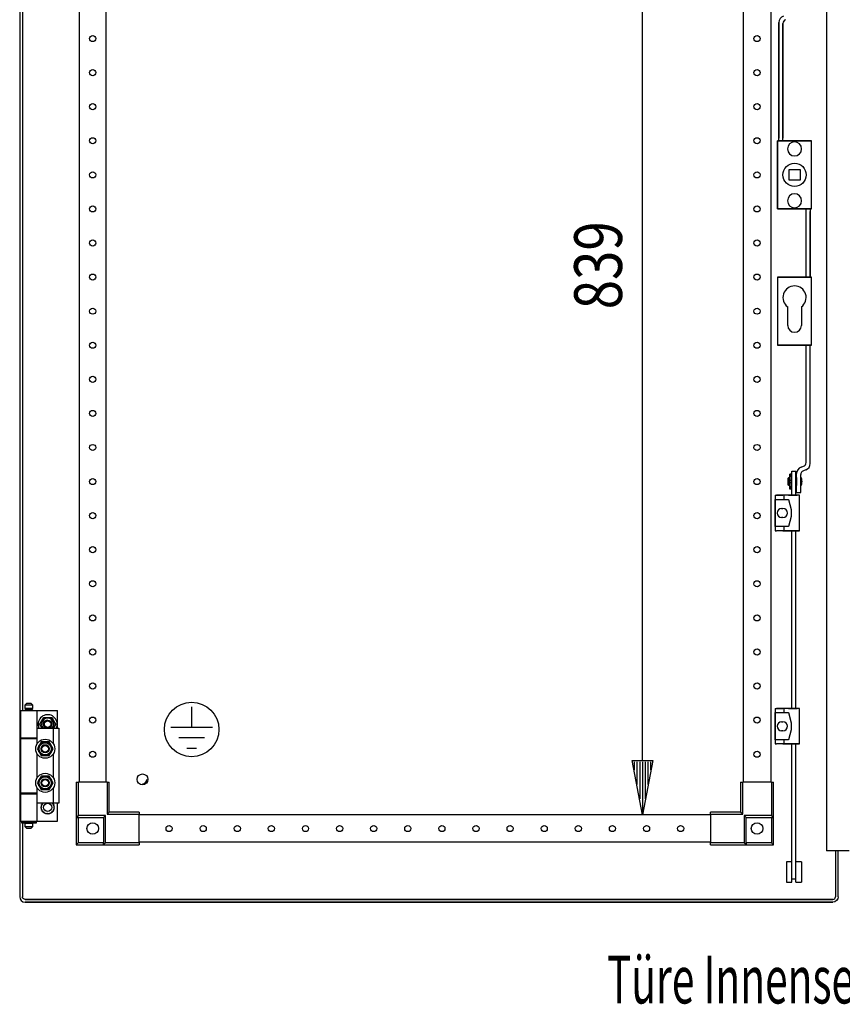
# Model space of a CAD drawing. Extents: x -6 to 5935, y 13 to 4213.
# Drawn here: x 2370 to 2973, y 2174 to 2896 of the extents above; entities that cross this region are included whole.
import ezdxf

# ---------------------------------------------------------------- set-up
doc = ezdxf.new("R2010")
doc.units = 0
for name, color, linetype in [('1', 7, 'CONTINUOUS'), ('40', 7, 'CONTINUOUS'), ('49', 7, 'CONTINUOUS')]:
    doc.layers.add(name, color=color, linetype=linetype)

msp = doc.modelspace()

# ---------------------------------------------------------------- linework, layer by layer
at = {"layer": '1'}
for p, q in [((2370.0604, 3211.739), (2370.0604, 2252.539)), ((2961.5628, 3178.07), (2961.5628, 2286.208)), ((2413.5601, 3127.6387), (2413.5601, 2336.6387)), ((2433.5601, 2336.6387), (2433.5601, 3127.6387)), ((2900.5601, 2336.6387), (2900.5601, 3127.6387)), ((2920.5601, 3127.6387), (2920.5601, 2336.6387)), ((2372.0604, 3073.789), (2372.0604, 2772.639)), ((2925.5607, 2807.1394), (2950.5607, 2807.1394)), ((2925.5607, 2807.1394), (2925.5607, 2757.1394)), ((2950.5607, 2757.1394), (2950.5607, 2807.1394)), ((2950.5607, 2757.1394), (2950.5607, 2807.1394)), ((2372.0604, 2772.639), (2372.0604, 2389.139)), ((2372.0604, 2752.639), (2372.0604, 2752.139)), ((2950.5607, 2757.1394), (2925.5607, 2757.1394)), ((2372.0604, 2712.139), (2372.0604, 2711.639)), ((2925.5607, 2707.1394), (2950.5607, 2707.1394)), ((2925.5607, 2707.1394), (2925.5607, 2657.1394)), ((2925.5607, 2707.1394), (2925.5607, 2657.1394)), ((2950.5607, 2707.1394), (2925.5607, 2707.1394)), ((2950.5607, 2657.1394), (2950.5607, 2707.1394)), ((2950.5607, 2657.1394), (2950.5607, 2707.1394)), ((2933.0607, 2671.6394), (2933.0607, 2685.2656)), ((2943.0607, 2685.2656), (2943.0607, 2671.6394)), ((2950.5607, 2657.1394), (2925.5607, 2657.1394)), ((2925.5607, 2657.1394), (2950.5607, 2657.1394)), ((2375.2604, 2394.639), (2373.7604, 2393.139)), ((2379.7604, 2393.139), (2373.7604, 2393.139)), ((2373.7604, 2393.139), (2373.7604, 2390.639)), ((2375.2604, 2394.639), (2378.2604, 2394.639)), ((2379.7604, 2393.139), (2378.2604, 2394.639)), ((2379.7604, 2390.639), (2379.7604, 2393.139)), ((2370.7604, 2389.139), (2382.7604, 2389.139)), ((2370.7604, 2389.139), (2370.7604, 2369.139)), ((2379.7604, 2390.639), (2373.7604, 2390.639)), ((2373.7604, 2389.639), (2379.7604, 2389.639)), ((2373.7604, 2389.639), (2373.7604, 2389.139)), ((2379.2604, 2390.639), (2374.2604, 2390.639)), ((2374.2604, 2390.639), (2374.2604, 2389.639)), ((2379.2604, 2389.639), (2374.2604, 2389.639)), ((2379.2604, 2389.639), (2379.2604, 2390.639)), ((2379.7604, 2389.139), (2379.7604, 2389.639)), ((2379.7604, 2389.139), (2397.7604, 2389.139)), ((2382.7604, 2369.139), (2382.7604, 2389.139)), ((2384.7869, 2379.139), (2387.6737, 2384.139)), ((2386.969, 2382.9185), (2387.6737, 2384.139)), ((2387.6737, 2384.139), (2393.4472, 2384.139)), ((2387.6737, 2384.139), (2388.4514, 2384.139)), ((2388.4514, 2384.139), (2389.2317, 2384.139)), ((2389.2317, 2384.139), (2389.9265, 2384.139)), ((2389.9265, 2384.139), (2390.6221, 2384.139)), ((2390.6221, 2384.139), (2392.0378, 2384.139)), ((2392.0378, 2384.139), (2393.4472, 2384.139)), ((2393.4472, 2384.139), (2396.3339, 2379.139)), ((2393.4472, 2384.139), (2393.836, 2383.4655)), ((2397.7604, 2376.139), (2397.7604, 2389.139)), ((2384.7869, 2379.139), (2385.1758, 2379.8126)), ((2386.519, 2376.139), (2384.7869, 2379.139)), ((2385.4916, 2377.9185), (2384.7869, 2379.139)), ((2385.1758, 2379.8126), (2385.5659, 2380.4883)), ((2386.1994, 2376.6925), (2385.4916, 2377.9185)), ((2385.5659, 2380.4883), (2385.9133, 2381.09)), ((2385.9133, 2381.09), (2386.2611, 2381.6925)), ((2386.519, 2376.139), (2386.1994, 2376.6925)), ((2386.2611, 2381.6925), (2386.969, 2382.9185)), ((2393.836, 2383.4655), (2394.2262, 2382.7897)), ((2394.2262, 2382.7897), (2394.5736, 2382.188)), ((2394.5736, 2382.188), (2394.9214, 2381.5855)), ((2396.3339, 2379.139), (2394.6019, 2376.139)), ((2394.8597, 2376.5855), (2394.6019, 2376.139)), ((2395.2075, 2377.188), (2394.8597, 2376.5855)), ((2394.9214, 2381.5855), (2395.6292, 2380.3596)), ((2395.5549, 2377.7897), (2395.2075, 2377.188)), ((2395.945, 2378.4655), (2395.5549, 2377.7897)), ((2395.6292, 2380.3596), (2396.3339, 2379.139)), ((2396.3339, 2379.139), (2395.945, 2378.4655)), ((2370.7604, 2369.139), (2382.7604, 2369.139)), ((2372.0604, 2369.139), (2372.0604, 2368.639)), ((2373.7604, 2369.139), (2373.7604, 2368.639)), ((2379.7604, 2368.639), (2379.7604, 2369.139)), ((2379.7604, 2369.139), (2382.7604, 2369.139)), ((2382.7604, 2364.7446), (2382.7604, 2376.139)), ((2382.7604, 2376.139), (2394.7604, 2376.139)), ((2394.7604, 2364.7446), (2394.7604, 2376.139)), ((2394.7604, 2376.139), (2398.7604, 2376.139)), ((2398.7604, 2376.139), (2398.7604, 2321.139)), ((2370.7604, 2368.639), (2382.7604, 2368.639)), ((2370.7604, 2368.639), (2370.7604, 2328.639)), ((2379.7604, 2368.639), (2382.7604, 2368.639)), ((2382.7604, 2364.7446), (2382.7604, 2368.639)), ((2383.6916, 2362.3596), (2382.9869, 2361.139)), ((2383.4147, 2361.88), (2382.9869, 2361.139)), ((2383.8446, 2362.6246), (2383.4147, 2361.88)), ((2384.3994, 2363.5855), (2383.6916, 2362.3596)), ((2384.1643, 2363.1783), (2383.8446, 2362.6246)), ((2384.4844, 2363.7327), (2384.1643, 2363.1783)), ((2384.7472, 2364.188), (2384.3994, 2363.5855)), ((2384.8067, 2364.291), (2384.4844, 2363.7327)), ((2385.0946, 2364.7897), (2384.7472, 2364.188)), ((2385.1284, 2364.8483), (2384.8067, 2364.291)), ((2385.4848, 2365.4655), (2385.0946, 2364.7897)), ((2385.5018, 2365.495), (2385.1284, 2364.8483)), ((2385.8737, 2366.139), (2385.4848, 2365.4655)), ((2385.8737, 2366.139), (2385.5018, 2365.495)), ((2386.7293, 2366.139), (2385.8737, 2366.139)), ((2387.283, 2366.139), (2385.8737, 2366.139)), ((2387.589, 2366.139), (2386.7293, 2366.139)), ((2388.6987, 2366.139), (2387.283, 2366.139)), ((2388.2284, 2366.139), (2387.589, 2366.139)), ((2388.8686, 2366.139), (2388.2284, 2366.139)), ((2389.3943, 2366.139), (2388.6987, 2366.139)), ((2389.5132, 2366.139), (2388.8686, 2366.139)), ((2390.0891, 2366.139), (2389.3943, 2366.139)), ((2390.1567, 2366.139), (2389.5132, 2366.139)), ((2390.8694, 2366.139), (2390.0891, 2366.139)), ((2390.9035, 2366.139), (2390.1567, 2366.139)), ((2391.6472, 2366.139), (2390.8694, 2366.139)), ((2391.6472, 2366.139), (2390.9035, 2366.139)), ((2392.075, 2365.398), (2391.6472, 2366.139)), ((2392.3518, 2364.9185), (2391.6472, 2366.139)), ((2392.5049, 2364.6534), (2392.075, 2365.398)), ((2393.0597, 2363.6925), (2392.3518, 2364.9185)), ((2392.8245, 2364.0997), (2392.5049, 2364.6534)), ((2393.1446, 2363.5453), (2392.8245, 2364.0997)), ((2393.4075, 2363.09), (2393.0597, 2363.6925)), ((2393.4669, 2362.9871), (2393.1446, 2363.5453)), ((2393.7549, 2362.4883), (2393.4075, 2363.09)), ((2393.7887, 2362.4298), (2393.4669, 2362.9871)), ((2394.145, 2361.8126), (2393.7549, 2362.4883)), ((2394.1621, 2361.783), (2393.7887, 2362.4298)), ((2382.7604, 2339.7446), (2382.7604, 2357.5335)), ((2382.9869, 2361.139), (2383.3587, 2360.495)), ((2382.9869, 2361.139), (2383.3758, 2360.4655)), ((2383.3587, 2360.495), (2383.7321, 2359.8483)), ((2383.3758, 2360.4655), (2383.7659, 2359.7897)), ((2383.7321, 2359.8483), (2384.0539, 2359.291)), ((2383.7659, 2359.7897), (2384.1133, 2359.188)), ((2384.0539, 2359.291), (2384.3762, 2358.7327)), ((2384.1133, 2359.188), (2384.4611, 2358.5855)), ((2384.3762, 2358.7327), (2384.6963, 2358.1783)), ((2384.4611, 2358.5855), (2385.169, 2357.3596)), ((2384.6963, 2358.1783), (2385.016, 2357.6246)), ((2385.016, 2357.6246), (2385.4458, 2356.88)), ((2385.169, 2357.3596), (2385.8737, 2356.139)), ((2385.4458, 2356.88), (2385.8737, 2356.139)), ((2385.8737, 2356.139), (2386.6173, 2356.139)), ((2385.8737, 2356.139), (2386.6514, 2356.139)), ((2386.6173, 2356.139), (2387.3641, 2356.139)), ((2386.6514, 2356.139), (2387.4317, 2356.139)), ((2387.3641, 2356.139), (2388.0076, 2356.139)), ((2387.4317, 2356.139), (2388.1265, 2356.139)), ((2388.0076, 2356.139), (2388.6522, 2356.139)), ((2388.1265, 2356.139), (2388.8221, 2356.139)), ((2388.6522, 2356.139), (2389.2924, 2356.139)), ((2388.8221, 2356.139), (2390.2378, 2356.139)), ((2389.2924, 2356.139), (2389.9318, 2356.139)), ((2389.9318, 2356.139), (2390.7915, 2356.139)), ((2390.2378, 2356.139), (2391.6472, 2356.139)), ((2390.7915, 2356.139), (2391.6472, 2356.139)), ((2391.6472, 2356.139), (2392.036, 2356.8126)), ((2391.6472, 2356.139), (2392.019, 2356.783)), ((2392.019, 2356.783), (2392.3924, 2357.4298)), ((2392.036, 2356.8126), (2392.4262, 2357.4883)), ((2392.3924, 2357.4298), (2392.7141, 2357.9871)), ((2392.4262, 2357.4883), (2392.7736, 2358.09)), ((2392.7141, 2357.9871), (2393.0364, 2358.5453)), ((2392.7736, 2358.09), (2393.1214, 2358.6925)), ((2393.0364, 2358.5453), (2393.3565, 2359.0997)), ((2393.1214, 2358.6925), (2393.8292, 2359.9185)), ((2393.3565, 2359.0997), (2393.6762, 2359.6534)), ((2393.6762, 2359.6534), (2394.1061, 2360.398)), ((2393.8292, 2359.9185), (2394.5339, 2361.139)), ((2394.1061, 2360.398), (2394.5339, 2361.139)), ((2394.5339, 2361.139), (2394.145, 2361.8126)), ((2394.5339, 2361.139), (2394.1621, 2361.783)), ((2394.7604, 2339.7446), (2394.7604, 2357.5335)), ((2385.4848, 2340.4655), (2385.0946, 2339.7897)), ((2385.5018, 2340.495), (2385.1284, 2339.8483)), ((2385.8737, 2341.139), (2385.4848, 2340.4655)), ((2385.8737, 2341.139), (2385.5018, 2340.495)), ((2386.7293, 2341.139), (2385.8737, 2341.139)), ((2387.283, 2341.139), (2385.8737, 2341.139)), ((2387.589, 2341.139), (2386.7293, 2341.139)), ((2388.6987, 2341.139), (2387.283, 2341.139)), ((2388.2284, 2341.139), (2387.589, 2341.139)), ((2388.8686, 2341.139), (2388.2284, 2341.139)), ((2389.3943, 2341.139), (2388.6987, 2341.139)), ((2389.5132, 2341.139), (2388.8686, 2341.139)), ((2390.0891, 2341.139), (2389.3943, 2341.139)), ((2390.1567, 2341.139), (2389.5132, 2341.139)), ((2390.8694, 2341.139), (2390.0891, 2341.139)), ((2390.9035, 2341.139), (2390.1567, 2341.139)), ((2391.6472, 2341.139), (2390.8694, 2341.139)), ((2391.6472, 2341.139), (2390.9035, 2341.139)), ((2392.075, 2340.398), (2391.6472, 2341.139)), ((2392.3518, 2339.9185), (2391.6472, 2341.139)), ((2392.5049, 2339.6534), (2392.075, 2340.398)), ((2383.6916, 2337.3596), (2382.9869, 2336.139)), ((2383.4147, 2336.88), (2382.9869, 2336.139)), ((2382.9869, 2336.139), (2383.3587, 2335.495)), ((2382.9869, 2336.139), (2383.3758, 2335.4655)), ((2383.3587, 2335.495), (2383.7321, 2334.8483)), ((2383.3758, 2335.4655), (2383.7659, 2334.7897)), ((2383.8446, 2337.6246), (2383.4147, 2336.88)), ((2384.3994, 2338.5855), (2383.6916, 2337.3596)), ((2383.7321, 2334.8483), (2384.0539, 2334.291)), ((2383.7659, 2334.7897), (2384.1133, 2334.188)), ((2384.1643, 2338.1783), (2383.8446, 2337.6246)), ((2384.0539, 2334.291), (2384.3762, 2333.7327)), ((2384.1133, 2334.188), (2384.4611, 2333.5855)), ((2384.4844, 2338.7327), (2384.1643, 2338.1783)), ((2384.3762, 2333.7327), (2384.6963, 2333.1783)), ((2384.7472, 2339.188), (2384.3994, 2338.5855)), ((2384.4611, 2333.5855), (2385.169, 2332.3596)), ((2384.8067, 2339.291), (2384.4844, 2338.7327)), ((2384.6963, 2333.1783), (2385.016, 2332.6246)), ((2385.0946, 2339.7897), (2384.7472, 2339.188)), ((2385.1284, 2339.8483), (2384.8067, 2339.291)), ((2393.0597, 2338.6925), (2392.3518, 2339.9185)), ((2392.3924, 2332.4298), (2392.7141, 2332.9871)), ((2392.4262, 2332.4883), (2392.7736, 2333.09)), ((2392.8245, 2339.0997), (2392.5049, 2339.6534)), ((2392.7141, 2332.9871), (2393.0364, 2333.5453)), ((2392.7736, 2333.09), (2393.1214, 2333.6925)), ((2393.1446, 2338.5453), (2392.8245, 2339.0997)), ((2393.0364, 2333.5453), (2393.3565, 2334.0997)), ((2393.4075, 2338.09), (2393.0597, 2338.6925)), ((2393.1214, 2333.6925), (2393.8292, 2334.9185)), ((2393.4669, 2337.9871), (2393.1446, 2338.5453)), ((2393.3565, 2334.0997), (2393.6762, 2334.6534)), ((2393.7549, 2337.4883), (2393.4075, 2338.09)), ((2393.7887, 2337.4298), (2393.4669, 2337.9871)), ((2393.6762, 2334.6534), (2394.1061, 2335.398)), ((2394.145, 2336.8126), (2393.7549, 2337.4883)), ((2394.1621, 2336.783), (2393.7887, 2337.4298)), ((2393.8292, 2334.9185), (2394.5339, 2336.139)), ((2394.1061, 2335.398), (2394.5339, 2336.139)), ((2394.5339, 2336.139), (2394.145, 2336.8126)), ((2394.5339, 2336.139), (2394.1621, 2336.783)), ((2411.5601, 2336.6387), (2411.5601, 2310.6387)), ((2411.5601, 2336.6387), (2413.0601, 2336.6387)), ((2413.0601, 2312.1387), (2413.0601, 2336.6387)), ((2434.0601, 2336.6387), (2413.0601, 2336.6387)), ((2434.0601, 2336.6387), (2435.5601, 2336.6387)), ((2434.0601, 2336.6387), (2434.0601, 2313.1387)), ((2435.5601, 2314.6387), (2435.5601, 2336.6387)), ((2898.5601, 2336.6387), (2900.0601, 2336.6387)), ((2898.5601, 2336.6387), (2898.5601, 2314.6387)), ((2921.0601, 2336.6387), (2900.0601, 2336.6387)), ((2900.0601, 2313.1387), (2900.0601, 2336.6387)), ((2921.0601, 2336.6387), (2922.5601, 2336.6387)), ((2921.0601, 2336.6387), (2921.0601, 2312.1387)), ((2922.5601, 2310.6387), (2922.5601, 2336.6387)), ((2382.7604, 2328.639), (2370.7604, 2328.639)), ((2370.7604, 2328.139), (2382.7604, 2328.139)), ((2370.7604, 2328.139), (2370.7604, 2308.139)), ((2372.0604, 2328.639), (2372.0604, 2328.139)), ((2373.7604, 2328.639), (2373.7604, 2328.139)), ((2382.7604, 2328.639), (2379.7604, 2328.639)), ((2379.7604, 2328.139), (2379.7604, 2328.639)), ((2379.7604, 2328.139), (2382.7604, 2328.139)), ((2382.7604, 2321.139), (2382.7604, 2332.5335)), ((2382.7604, 2328.639), (2382.7604, 2332.5335)), ((2382.7604, 2308.139), (2382.7604, 2328.139)), ((2385.016, 2332.6246), (2385.4458, 2331.88)), ((2385.169, 2332.3596), (2385.8737, 2331.139)), ((2385.4458, 2331.88), (2385.8737, 2331.139)), ((2385.8737, 2331.139), (2386.6173, 2331.139)), ((2385.8737, 2331.139), (2386.6514, 2331.139)), ((2386.6173, 2331.139), (2387.3641, 2331.139)), ((2386.6514, 2331.139), (2387.4317, 2331.139)), ((2387.3641, 2331.139), (2388.0076, 2331.139)), ((2387.4317, 2331.139), (2388.1265, 2331.139)), ((2388.0076, 2331.139), (2388.6522, 2331.139)), ((2388.1265, 2331.139), (2388.8221, 2331.139)), ((2388.6522, 2331.139), (2389.2924, 2331.139)), ((2388.8221, 2331.139), (2390.2378, 2331.139)), ((2389.2924, 2331.139), (2389.9318, 2331.139)), ((2389.9318, 2331.139), (2390.7915, 2331.139)), ((2390.2378, 2331.139), (2391.6472, 2331.139)), ((2390.7915, 2331.139), (2391.6472, 2331.139)), ((2391.6472, 2331.139), (2392.036, 2331.8126)), ((2391.6472, 2331.139), (2392.019, 2331.783)), ((2392.019, 2331.783), (2392.3924, 2332.4298)), ((2392.036, 2331.8126), (2392.4262, 2332.4883)), ((2394.7604, 2321.139), (2394.7604, 2332.5335)), ((2394.7604, 2321.139), (2382.7604, 2321.139)), ((2385.6697, 2319.1786), (2385.8823, 2319.2869)), ((2385.7994, 2319.0184), (2385.6697, 2319.1786)), ((2385.9303, 2318.8567), (2385.7994, 2319.0184)), ((2385.8823, 2319.2869), (2386.0971, 2319.3964)), ((2386.0321, 2318.731), (2385.9303, 2318.8567)), ((2385.9332, 2318.4409), (2386.0337, 2318.5223)), ((2385.9927, 2320.1727), (2386.2232, 2320.2345)), ((2386.0863, 2319.989), (2385.9927, 2320.1727)), ((2386.1348, 2318.6042), (2386.0321, 2318.731)), ((2386.0337, 2318.5223), (2386.1348, 2318.6042)), ((2386.1807, 2319.8037), (2386.0863, 2319.989)), ((2386.0971, 2319.3964), (2386.2123, 2319.4551)), ((2386.2542, 2319.6595), (2386.1807, 2319.8037)), ((2386.2123, 2319.4551), (2386.3282, 2319.5141)), ((2386.2232, 2320.2345), (2386.4561, 2320.2969)), ((2386.3282, 2319.5141), (2386.2542, 2319.6595)), ((2386.4561, 2320.2969), (2386.5809, 2320.3303)), ((2386.5153, 2321.0779), (2386.7536, 2321.0904)), ((2386.5687, 2320.8788), (2386.5153, 2321.0779)), ((2386.6225, 2320.6779), (2386.5687, 2320.8788)), ((2386.5809, 2320.3303), (2386.7066, 2320.364)), ((2386.6644, 2320.5216), (2386.6225, 2320.6779)), ((2386.7066, 2320.364), (2386.6644, 2320.5216)), ((2386.7536, 2321.0904), (2386.9944, 2321.1031)), ((2386.9944, 2321.1031), (2387.1235, 2321.1098)), ((2387.1235, 2321.1098), (2387.2534, 2321.1166)), ((2387.2534, 2321.1166), (2387.2523, 2321.139)), ((2393.8685, 2321.139), (2393.8674, 2321.1166)), ((2393.8674, 2321.1166), (2394.0303, 2321.1081)), ((2394.0303, 2321.1081), (2394.1919, 2321.0996)), ((2394.1919, 2321.0996), (2394.3996, 2321.0887)), ((2394.3996, 2321.0887), (2394.6055, 2321.0779)), ((2394.4479, 2320.4897), (2394.4142, 2320.364)), ((2394.4142, 2320.364), (2394.5718, 2320.3218)), ((2394.4813, 2320.6145), (2394.4479, 2320.4897)), ((2394.5437, 2320.8474), (2394.4813, 2320.6145)), ((2394.6055, 2321.0779), (2394.5437, 2320.8474)), ((2394.5718, 2320.3218), (2394.7281, 2320.2799)), ((2394.7281, 2320.2799), (2394.929, 2320.2261)), ((2398.7604, 2321.139), (2394.7604, 2321.139)), ((2394.8516, 2319.6301), (2394.7926, 2319.5141)), ((2394.7926, 2319.5141), (2394.9379, 2319.4401)), ((2394.9103, 2319.7452), (2394.8516, 2319.6301)), ((2395.0198, 2319.9601), (2394.9103, 2319.7452)), ((2394.929, 2320.2261), (2395.1281, 2320.1727)), ((2394.9379, 2319.4401), (2395.0821, 2319.3666)), ((2395.0679, 2318.7053), (2394.986, 2318.6042)), ((2394.986, 2318.6042), (2395.1128, 2318.5015)), ((2395.1281, 2320.1727), (2395.0198, 2319.9601)), ((2395.1492, 2318.8057), (2395.0679, 2318.7053)), ((2395.0821, 2319.3666), (2395.2674, 2319.2722)), ((2395.301, 2318.9931), (2395.1492, 2318.8057)), ((2395.2674, 2319.2722), (2395.4511, 2319.1786)), ((2395.4511, 2319.1786), (2395.301, 2318.9931)), ((2397.7604, 2308.139), (2397.7604, 2321.139)), ((2385.5604, 2318.139), (2385.7459, 2318.2892)), ((2385.7206, 2318.0093), (2385.5604, 2318.139)), ((2385.6697, 2317.0995), (2385.8199, 2317.2849)), ((2385.8534, 2317.0059), (2385.6697, 2317.0995)), ((2385.8823, 2317.8784), (2385.7206, 2318.0093)), ((2385.7459, 2318.2892), (2385.9332, 2318.4409)), ((2385.8199, 2317.2849), (2385.9716, 2317.4723)), ((2386.0387, 2316.9114), (2385.8534, 2317.0059)), ((2386.008, 2317.7765), (2385.8823, 2317.8784)), ((2385.9716, 2317.4723), (2386.0529, 2317.5728)), ((2385.9927, 2316.1053), (2386.101, 2316.318)), ((2386.1918, 2316.052), (2385.9927, 2316.1053)), ((2386.1348, 2317.6739), (2386.008, 2317.7765)), ((2386.1829, 2316.838), (2386.0387, 2316.9114)), ((2386.0529, 2317.5728), (2386.1348, 2317.6739)), ((2386.101, 2316.318), (2386.2105, 2316.5328)), ((2386.3282, 2316.7639), (2386.1829, 2316.838)), ((2386.3927, 2315.9981), (2386.1918, 2316.052)), ((2386.2105, 2316.5328), (2386.2692, 2316.648)), ((2386.2692, 2316.648), (2386.3282, 2316.7639)), ((2386.549, 2315.9563), (2386.3927, 2315.9981)), ((2386.5153, 2315.2001), (2386.5771, 2315.4306)), ((2386.7212, 2315.1893), (2386.5153, 2315.2001)), ((2386.7066, 2315.914), (2386.549, 2315.9563)), ((2386.5771, 2315.4306), (2386.6395, 2315.6635)), ((2386.6395, 2315.6635), (2386.6729, 2315.7884)), ((2386.6729, 2315.7884), (2386.7066, 2315.914)), ((2386.9289, 2315.1784), (2386.7212, 2315.1893)), ((2387.0905, 2315.1699), (2386.9289, 2315.1784)), ((2387.2534, 2315.1614), (2387.0905, 2315.1699)), ((2387.2147, 2314.4233), (2387.2272, 2314.6616)), ((2387.4184, 2314.4555), (2387.2147, 2314.4233)), ((2387.2272, 2314.6616), (2387.2399, 2314.9024)), ((2387.2399, 2314.9024), (2387.2466, 2315.0315)), ((2387.2466, 2315.0315), (2387.2534, 2315.1614)), ((2387.6238, 2314.4881), (2387.4184, 2314.4555)), ((2387.7836, 2314.5134), (2387.6238, 2314.4881)), ((2387.9448, 2314.5389), (2387.7836, 2314.5134)), ((2387.9651, 2314.4104), (2387.9448, 2314.5389)), ((2387.9854, 2314.2827), (2387.9651, 2314.4104)), ((2388.0231, 2314.0446), (2387.9854, 2314.2827)), ((2388.0604, 2313.8089), (2388.0231, 2314.0446)), ((2388.2529, 2313.8828), (2388.0604, 2313.8089)), ((2388.447, 2313.9573), (2388.2529, 2313.8828)), ((2388.5981, 2314.0153), (2388.447, 2313.9573)), ((2388.7504, 2314.0738), (2388.5981, 2314.0153)), ((2388.7971, 2313.9523), (2388.7504, 2314.0738)), ((2388.8434, 2313.8316), (2388.7971, 2313.9523)), ((2388.9298, 2313.6065), (2388.8434, 2313.8316)), ((2389.0153, 2313.3837), (2388.9298, 2313.6065)), ((2389.1882, 2313.496), (2389.0153, 2313.3837)), ((2389.3627, 2313.6093), (2389.1882, 2313.496)), ((2389.4984, 2313.6974), (2389.3627, 2313.6093)), ((2389.6352, 2313.7863), (2389.4984, 2313.6974)), ((2389.7061, 2313.6772), (2389.6352, 2313.7863)), ((2389.7765, 2313.5688), (2389.7061, 2313.6772)), ((2389.9078, 2313.3666), (2389.7765, 2313.5688)), ((2390.0378, 2313.1664), (2389.9078, 2313.3666)), ((2390.1835, 2313.3122), (2390.0378, 2313.1664)), ((2390.3306, 2313.4593), (2390.1835, 2313.3122)), ((2390.445, 2313.5737), (2390.3306, 2313.4593)), ((2390.5604, 2313.6891), (2390.445, 2313.5737)), ((2390.6524, 2313.5971), (2390.5604, 2313.6891)), ((2390.7438, 2313.5056), (2390.6524, 2313.5971)), ((2390.9143, 2313.3352), (2390.7438, 2313.5056)), ((2391.083, 2313.1664), (2390.9143, 2313.3352)), ((2391.1953, 2313.3393), (2391.083, 2313.1664)), ((2391.3086, 2313.5137), (2391.1953, 2313.3393)), ((2391.3967, 2313.6495), (2391.3086, 2313.5137)), ((2391.4856, 2313.7863), (2391.3967, 2313.6495)), ((2391.5947, 2313.7154), (2391.4856, 2313.7863)), ((2391.7031, 2313.645), (2391.5947, 2313.7154)), ((2391.9053, 2313.5137), (2391.7031, 2313.645)), ((2392.1055, 2313.3837), (2391.9053, 2313.5137)), ((2392.1794, 2313.5762), (2392.1055, 2313.3837)), ((2392.2539, 2313.7704), (2392.1794, 2313.5762)), ((2392.3119, 2313.9215), (2392.2539, 2313.7704)), ((2392.3704, 2314.0738), (2392.3119, 2313.9215)), ((2392.4918, 2314.0271), (2392.3704, 2314.0738)), ((2392.6125, 2313.9808), (2392.4918, 2314.0271)), ((2392.8376, 2313.8944), (2392.6125, 2313.9808)), ((2393.0604, 2313.8089), (2392.8376, 2313.8944)), ((2393.0927, 2314.0125), (2393.0604, 2313.8089)), ((2393.1252, 2314.2179), (2393.0927, 2314.0125)), ((2393.1505, 2314.3778), (2393.1252, 2314.2179)), ((2393.176, 2314.5389), (2393.1505, 2314.3778)), ((2393.3045, 2314.5186), (2393.176, 2314.5389)), ((2393.4322, 2314.4983), (2393.3045, 2314.5186)), ((2393.6703, 2314.4606), (2393.4322, 2314.4983)), ((2393.9061, 2314.4233), (2393.6703, 2314.4606)), ((2393.9973, 2315.1682), (2393.8674, 2315.1614)), ((2393.8674, 2315.1614), (2393.8759, 2314.9985)), ((2393.8759, 2314.9985), (2393.8844, 2314.8369)), ((2393.8844, 2314.8369), (2393.8953, 2314.6292)), ((2393.8953, 2314.6292), (2393.9061, 2314.4233)), ((2394.1264, 2315.175), (2393.9973, 2315.1682)), ((2394.3672, 2315.1876), (2394.1264, 2315.175)), ((2394.6055, 2315.2001), (2394.3672, 2315.1876)), ((2394.5399, 2315.9477), (2394.4142, 2315.914)), ((2394.4142, 2315.914), (2394.4564, 2315.7565)), ((2394.4564, 2315.7565), (2394.4983, 2315.6001)), ((2394.4983, 2315.6001), (2394.5521, 2315.3992)), ((2394.6647, 2315.9812), (2394.5399, 2315.9477)), ((2394.5521, 2315.3992), (2394.6055, 2315.2001)), ((2394.8976, 2316.0436), (2394.6647, 2315.9812)), ((2394.9085, 2316.823), (2394.7926, 2316.7639)), ((2394.7926, 2316.7639), (2394.8666, 2316.6185)), ((2394.8666, 2316.6185), (2394.9401, 2316.4743)), ((2395.1281, 2316.1053), (2394.8976, 2316.0436)), ((2395.0237, 2316.8817), (2394.9085, 2316.823)), ((2394.9401, 2316.4743), (2395.0345, 2316.289)), ((2395.0871, 2317.7558), (2394.986, 2317.6739)), ((2394.986, 2317.6739), (2395.0887, 2317.5471)), ((2395.2385, 2316.9911), (2395.0237, 2316.8817)), ((2395.0345, 2316.289), (2395.1281, 2316.1053)), ((2395.1876, 2317.8371), (2395.0871, 2317.7558)), ((2395.0887, 2317.5471), (2395.1905, 2317.4213)), ((2395.1128, 2318.5015), (2395.2385, 2318.3997)), ((2395.3749, 2317.9888), (2395.1876, 2317.8371)), ((2395.1905, 2317.4213), (2395.3214, 2317.2597)), ((2395.2385, 2318.3997), (2395.4002, 2318.2688)), ((2395.4511, 2317.0995), (2395.2385, 2316.9911)), ((2395.3214, 2317.2597), (2395.4511, 2317.0995)), ((2395.5604, 2318.139), (2395.3749, 2317.9888)), ((2395.4002, 2318.2688), (2395.5604, 2318.139)), ((2413.0601, 2312.1387), (2411.5601, 2310.6387)), ((2433.0601, 2312.1387), (2413.0601, 2312.1387)), ((2433.0601, 2312.1387), (2431.5601, 2310.6387)), ((2433.0601, 2292.1387), (2433.0601, 2312.1387)), ((2434.0601, 2313.1387), (2435.5601, 2314.6387)), ((2434.0601, 2313.1387), (2457.5601, 2313.1387)), ((2457.5601, 2314.6387), (2435.5601, 2314.6387)), ((2457.5601, 2314.6387), (2457.5601, 2313.1387)), ((2457.5601, 2292.1387), (2457.5601, 2313.1387)), ((2876.5601, 2312.6387), (2457.5601, 2312.6387)), ((2876.5601, 2313.1387), (2876.5601, 2314.6387)), ((2898.5601, 2314.6387), (2876.5601, 2314.6387)), ((2876.5601, 2313.1387), (2876.5601, 2292.1387)), ((2876.5601, 2313.1387), (2900.0601, 2313.1387)), ((2900.0601, 2313.1387), (2898.5601, 2314.6387)), ((2921.0601, 2312.1387), (2901.0601, 2312.1387)), ((2901.0601, 2312.1387), (2901.0601, 2292.1387)), ((2901.0601, 2312.1387), (2902.5601, 2310.6387)), ((2921.0601, 2312.1387), (2922.5601, 2310.6387)), ((2370.7604, 2308.139), (2382.7604, 2308.139)), ((2371.2604, 2307.489), (2373.7354, 2307.489)), ((2371.2604, 2307.489), (2371.2604, 2306.789)), ((2371.2604, 2306.789), (2373.7354, 2306.789)), ((2372.0604, 2308.139), (2372.0604, 2307.489)), ((2372.0604, 2306.789), (2372.0604, 2252.539)), ((2373.7354, 2306.789), (2373.7354, 2307.489)), ((2373.7354, 2307.489), (2374.5104, 2307.489)), ((2374.5104, 2306.789), (2373.7354, 2306.789)), ((2373.7604, 2308.139), (2373.7604, 2307.639)), ((2379.7604, 2307.639), (2373.7604, 2307.639)), ((2373.7604, 2306.639), (2379.7604, 2306.639)), ((2373.7604, 2306.639), (2373.7604, 2304.139)), ((2373.7604, 2304.139), (2379.7604, 2304.139)), ((2373.7604, 2304.139), (2375.2604, 2302.639)), ((2379.2604, 2307.639), (2374.2604, 2307.639)), ((2374.2604, 2307.639), (2374.2604, 2307.489)), ((2374.2604, 2306.789), (2374.2604, 2306.639)), ((2379.2604, 2306.639), (2374.2604, 2306.639)), ((2374.5104, 2307.489), (2374.5104, 2306.789)), ((2378.2604, 2302.639), (2379.7604, 2304.139)), ((2379.0104, 2306.789), (2379.0104, 2307.489)), ((2379.0104, 2307.489), (2379.7854, 2307.489)), ((2379.7854, 2306.789), (2379.0104, 2306.789)), ((2379.2604, 2307.489), (2379.2604, 2307.639)), ((2379.2604, 2306.639), (2379.2604, 2306.789)), ((2379.7604, 2307.639), (2379.7604, 2308.139)), ((2379.7604, 2308.139), (2397.7604, 2308.139)), ((2379.7604, 2304.139), (2379.7604, 2306.639)), ((2379.7854, 2307.489), (2379.7854, 2306.789)), ((2379.7854, 2307.489), (2382.2604, 2307.489)), ((2379.7854, 2306.789), (2382.2604, 2306.789)), ((2382.2604, 2306.789), (2382.2604, 2307.489)), ((2413.0601, 2310.6387), (2411.5601, 2310.6387)), ((2411.5601, 2310.6387), (2411.5601, 2290.6387)), ((2411.5601, 2310.6387), (2431.5601, 2310.6387)), ((2413.0601, 2292.1387), (2413.0601, 2310.6387)), ((2413.0601, 2310.6387), (2431.5601, 2310.6387)), ((2431.5601, 2310.6387), (2431.5601, 2292.1387)), ((2431.5601, 2310.6387), (2431.5601, 2290.6387)), ((2902.5601, 2292.1387), (2902.5601, 2310.6387)), ((2902.5601, 2310.6387), (2921.0601, 2310.6387)), ((2902.5601, 2310.6387), (2922.5601, 2310.6387)), ((2902.5601, 2290.6387), (2902.5601, 2310.6387)), ((2921.0601, 2310.6387), (2921.0601, 2292.1387)), ((2922.5601, 2310.6387), (2921.0601, 2310.6387)), ((2922.5601, 2290.6387), (2922.5601, 2310.6387)), ((2378.2604, 2302.639), (2375.2604, 2302.639)), ((2411.5834, 2290.6619), (2411.5601, 2290.6387)), ((2411.5601, 2290.6387), (2431.5601, 2290.6387)), ((2411.6495, 2290.728), (2411.5834, 2290.6619)), ((2411.7714, 2290.8499), (2411.6495, 2290.728)), ((2411.9287, 2291.0073), (2411.7714, 2290.8499)), ((2412.1814, 2291.2599), (2411.9287, 2291.0073)), ((2412.4612, 2291.5397), (2412.1814, 2291.2599)), ((2412.7573, 2291.8358), (2412.4612, 2291.5397)), ((2413.0601, 2292.1387), (2412.7573, 2291.8358)), ((2431.5601, 2292.1387), (2413.0601, 2292.1387)), ((2431.5601, 2290.6387), (2431.5601, 2292.1387)), ((2433.0601, 2292.1387), (2431.5601, 2290.6387)), ((2431.5601, 2290.6387), (2457.5601, 2290.6387)), ((2457.5601, 2292.1387), (2433.0601, 2292.1387)), ((2876.5601, 2292.6387), (2457.5601, 2292.6387)), ((2457.5601, 2292.1387), (2457.5601, 2290.6387)), ((2876.5601, 2290.6387), (2876.5601, 2292.1387)), ((2901.0601, 2292.1387), (2876.5601, 2292.1387)), ((2876.5601, 2290.6387), (2902.5601, 2290.6387)), ((2901.0601, 2292.1387), (2902.5601, 2290.6387)), ((2921.0601, 2292.1387), (2902.5601, 2292.1387)), ((2902.5601, 2292.1387), (2902.5601, 2290.6387)), ((2902.5601, 2290.6387), (2922.5601, 2290.6387)), ((2921.0601, 2292.1387), (2921.363, 2291.8358)), ((2921.363, 2291.8358), (2921.6591, 2291.5397)), ((2921.6591, 2291.5397), (2921.9389, 2291.2599)), ((2921.9389, 2291.2599), (2922.1916, 2291.0073)), ((2922.1916, 2291.0073), (2922.3489, 2290.8499)), ((2922.3489, 2290.8499), (2922.4708, 2290.728)), ((2922.4708, 2290.728), (2922.5369, 2290.6619)), ((2922.5369, 2290.6619), (2922.5601, 2290.6387)), ((2978.0604, 2286.2464), (2961.5628, 2286.2464)), ((2968.0604, 2286.2464), (2968.0604, 2252.539)), ((2970.0604, 2252.539), (2970.0604, 2286.2464)), ((2370.0604, 2252.539), (2370.3573, 2251.0466)), ((2370.3573, 2251.0466), (2371.2027, 2249.7813)), ((2371.2027, 2249.7813), (2372.4679, 2248.9359)), ((2372.205, 2251.8119), (2372.0604, 2252.539)), ((2372.6169, 2251.1955), (2372.205, 2251.8119)), ((2372.4679, 2248.9359), (2373.9604, 2248.639)), ((2373.2333, 2250.7836), (2372.6169, 2251.1955)), ((2373.9604, 2250.639), (2373.2333, 2250.7836)), ((2380.9894, 2250.639), (2373.9604, 2250.639)), ((2373.9604, 2250.639), (2966.1604, 2250.639)), ((2373.9604, 2248.639), (2380.9894, 2248.639)), ((2373.9604, 2248.639), (2966.1604, 2248.639)), ((2373.9675, 2250.639), (2380.9974, 2250.639)), ((2966.1533, 2250.639), (2373.9675, 2250.639)), ((2966.1533, 2248.639), (2373.9675, 2248.639)), ((2380.9974, 2248.639), (2373.9675, 2248.639)), ((2380.9974, 2250.639), (2959.1234, 2250.639)), ((2959.1234, 2248.639), (2380.9974, 2248.639)), ((2966.1533, 2250.639), (2959.1234, 2250.639)), ((2959.1234, 2248.639), (2966.1533, 2248.639)), ((2959.1314, 2250.639), (2966.1604, 2250.639)), ((2966.1604, 2248.639), (2959.1314, 2248.639)), ((2966.1604, 2250.639), (2966.8875, 2250.7836)), ((2967.6529, 2248.9359), (2966.1604, 2248.639)), ((2966.8875, 2250.7836), (2967.5039, 2251.1955)), ((2967.5039, 2251.1955), (2967.9158, 2251.8119)), ((2968.9181, 2249.7813), (2967.6529, 2248.9359)), ((2967.9158, 2251.8119), (2968.0604, 2252.539)), ((2969.7635, 2251.0466), (2968.9181, 2249.7813)), ((2970.0604, 2252.539), (2969.7635, 2251.0466))]:
    msp.add_line(p, q, dxfattribs=at)
at = {"layer": '1', "color": 2}
for p, q in [((2496.0926, 2392.0066), (2496.0926, 2376.7489)), ((2511.4526, 2376.7489), (2480.7326, 2376.7489)), ((2505.5595, 2369.0689), (2486.6257, 2369.0689)), ((2499.6665, 2361.3889), (2492.5187, 2361.3889))]:
    msp.add_line(p, q, dxfattribs=at)
at = {"layer": '1'}
for centre, radius in [((2423.5601, 2882.1387), 2.25), ((2910.5601, 2882.1387), 2.25), ((2423.5601, 2857.1387), 2.25), ((2910.5601, 2857.1387), 2.25), ((2423.5601, 2832.1387), 2.25), ((2910.5601, 2832.1387), 2.25), ((2423.5601, 2807.1387), 2.25), ((2910.5601, 2807.1387), 2.25), ((2938.0611, 2782.1388), 8.5), ((2423.5601, 2782.1387), 2.25), ((2910.5601, 2782.1387), 2.25), ((2423.5601, 2757.1387), 2.25), ((2910.5601, 2757.1387), 2.25), ((2423.5601, 2732.1387), 2.25), ((2910.5601, 2732.1387), 2.25), ((2423.5601, 2707.1387), 2.25), ((2910.5601, 2707.1387), 2.25), ((2423.5601, 2682.1387), 2.25), ((2910.5601, 2682.1387), 2.25), ((2423.5601, 2657.1387), 2.25), ((2910.5601, 2657.1387), 2.25), ((2423.5601, 2632.1387), 2.25), ((2910.5601, 2632.1387), 2.25), ((2423.5601, 2607.1387), 2.25), ((2910.5601, 2607.1387), 2.25), ((2423.5601, 2582.1387), 2.25), ((2910.5601, 2582.1387), 2.25), ((2423.5601, 2557.1387), 2.25), ((2910.5601, 2557.1387), 2.25), ((2423.5601, 2532.1387), 2.25), ((2910.5601, 2532.1387), 2.25), ((2423.5601, 2507.1387), 2.25), ((2910.5601, 2507.1387), 2.25), ((2423.5601, 2482.1387), 2.25), ((2423.5601, 2482.1387), 2.25), ((2423.5601, 2482.1387), 2.25), ((2910.5601, 2482.1387), 2.25), ((2910.5601, 2482.1387), 2.25), ((2910.5601, 2482.1387), 2.25), ((2423.5601, 2457.1387), 2.25), ((2423.5601, 2457.1387), 2.25), ((2423.5601, 2457.1387), 2.25), ((2910.5601, 2457.1387), 2.25), ((2910.5601, 2457.1387), 2.25), ((2910.5601, 2457.1387), 2.25), ((2423.5601, 2432.1387), 2.25), ((2423.5601, 2432.1387), 2.25), ((2423.5601, 2432.1387), 2.25), ((2910.5601, 2432.1387), 2.25), ((2910.5601, 2432.1387), 2.25), ((2910.5601, 2432.1387), 2.25), ((2423.5601, 2407.1387), 2.25), ((2423.5601, 2407.1387), 2.25), ((2423.5601, 2407.1387), 2.25), ((2423.5601, 2407.1387), 2.25), ((2910.5601, 2407.1387), 2.25), ((2910.5601, 2407.1387), 2.25), ((2910.5601, 2407.1387), 2.25), ((2910.5601, 2407.1387), 2.25), ((2423.5601, 2382.1387), 2.25), ((2423.5601, 2382.1387), 2.25), ((2910.5601, 2382.1387), 2.25), ((2910.5601, 2382.1387), 2.25), ((2390.5604, 2379.139), 3), ((2390.5604, 2379.139), 2.4), ((2388.7604, 2361.139), 7), ((2388.7604, 2361.139), 5), ((2388.7604, 2361.139), 4.45), ((2388.7604, 2361.139), 3), ((2388.7604, 2361.139), 2.4), ((2423.5601, 2357.1387), 2.25), ((2423.5601, 2357.1387), 2.25), ((2910.5601, 2357.1387), 2.25), ((2910.5601, 2357.1387), 2.25), ((2388.7604, 2336.139), 7), ((2388.7604, 2336.139), 5), ((2388.7604, 2336.139), 4.45), ((2460.0597, 2338.6382), 4), ((2388.7604, 2336.139), 3), ((2388.7604, 2336.139), 2.4), ((2390.5604, 2318.139), 3), ((2423.5601, 2302.6387), 4.25), ((2479.5601, 2302.6387), 2.25), ((2504.5601, 2302.6387), 2.25), ((2529.5601, 2302.6387), 2.25), ((2554.5601, 2302.6387), 2.25), ((2579.5601, 2302.6387), 2.25), ((2604.5601, 2302.6387), 2.25), ((2629.5601, 2302.6387), 2.25), ((2654.5601, 2302.6387), 2.25), ((2679.5601, 2302.6387), 2.25), ((2704.5601, 2302.6387), 2.25), ((2729.5601, 2302.6387), 2.25), ((2754.5601, 2302.6387), 2.25), ((2779.5601, 2302.6387), 2.25), ((2804.5601, 2302.6387), 2.25), ((2829.5601, 2302.6387), 2.25), ((2854.5601, 2302.6387), 2.25), ((2910.5601, 2302.6387), 4.25)]:
    msp.add_circle(centre, radius, dxfattribs=at)
at = {"layer": '1', "color": 2}
msp.add_circle((2496.0926, 2375.2732), 20, dxfattribs=at)
at = {"layer": '1'}
for centre, radius, start, end in [((2938.0607, 2692.1394), 8.5, -53.9681209, -126.0318791), ((2938.0607, 2671.6394), 5, 180, 0), ((2390.5604, 2379.139), 7, -25.3769335, 180), ((2390.5604, 2379.139), 4.45, -42.3887441, -137.6112559), ((2390.5604, 2379.139), 7, -180, -154.6230665)]:
    msp.add_arc(centre, radius, start, end, dxfattribs=at)
at = {"layer": '1', "color": 1}
for centre, radius, start, end in [((2390.5604, 2379.139), 3, 90, 180), ((2460.0597, 2338.6382), 3.2332, -90, 0)]:
    msp.add_arc(centre, radius, start, end, dxfattribs=at)
at = {"layer": '40'}
for p, q in [((2926.5611, 2807.1388), (2926.5611, 2893.8667)), ((2926.5611, 2893.8667), (2926.5611, 2809.1388)), ((2929.5611, 2807.1388), (2929.5611, 2893.1388)), ((2929.5611, 2893.1388), (2929.5611, 2809.1388)), ((2925.5611, 2757.1388), (2925.5611, 2807.1388)), ((2950.5611, 2807.1388), (2925.5611, 2807.1388)), ((2949.5611, 2807.1388), (2926.5611, 2807.1388)), ((2950.5611, 2807.1388), (2949.5611, 2807.1388)), ((2934.0611, 2786.1388), (2942.0611, 2786.1388)), ((2934.0611, 2778.1388), (2934.0611, 2786.1388)), ((2942.0611, 2786.1388), (2942.0611, 2778.1388)), ((2942.0611, 2778.1388), (2934.0611, 2778.1388)), ((2925.5611, 2757.1388), (2926.5611, 2757.1388)), ((2925.5611, 2757.1388), (2950.5611, 2757.1388)), ((2926.5611, 2757.1388), (2949.5611, 2757.1388)), ((2946.5611, 2707.1394), (2946.5611, 2757.1388)), ((2949.5611, 2757.1388), (2949.5611, 2707.1394)), ((2949.5611, 2757.1388), (2950.5611, 2757.1388)), ((2949.5611, 2707.1394), (2949.5611, 2755.1388)), ((2946.5611, 2571.1388), (2946.5611, 2657.1394)), ((2949.5611, 2570.4109), (2949.5611, 2657.1394)), ((2936.1113, 2547.0803), (2936.1113, 2564.7385)), ((2936.1113, 2564.7385), (2939.1113, 2564.7385)), ((2939.1113, 2547.0803), (2939.1113, 2564.7385)), ((2942.851, 2567.6879), (2944.5871, 2568.3198)), ((2946.2712, 2565.7125), (2944.535, 2565.0806)), ((2933.0611, 2559.4388), (2933.7611, 2560.1388)), ((2933.0611, 2559.4388), (2933.0611, 2554.8388)), ((2933.7611, 2560.1388), (2934.5611, 2560.1388)), ((2933.7611, 2560.1388), (2933.7611, 2554.1388)), ((2935.5611, 2562.6388), (2934.5611, 2562.6388)), ((2934.5611, 2562.6388), (2934.5611, 2560.56)), ((2934.5611, 2551.6388), (2934.5611, 2562.6388)), ((2934.5611, 2558.3046), (2934.5611, 2558.1538)), ((2934.5611, 2558.1538), (2935.5611, 2558.1538)), ((2934.5611, 2556.1238), (2934.5611, 2558.1538)), ((2935.5611, 2560.56), (2935.5611, 2562.6388)), ((2935.5611, 2562.6388), (2935.5611, 2551.6388)), ((2935.5611, 2560.1388), (2936.1113, 2560.1388)), ((2935.5611, 2558.1538), (2935.5611, 2558.3046)), ((2935.5611, 2558.1538), (2935.5611, 2556.1238)), ((2936.1113, 2554.0385), (2936.1113, 2560.2385)), ((2939.1113, 2560.2385), (2939.1113, 2554.0385)), ((2939.1113, 2560.1388), (2939.5611, 2560.1388)), ((2939.5611, 2549.1388), (2939.5611, 2562.9894)), ((2939.5611, 2560.1388), (2939.5611, 2554.1388)), ((2942.5611, 2549.1388), (2942.5611, 2562.2615)), ((2942.5611, 2553.2659), (2942.5611, 2561.0118)), ((2933.7611, 2554.1388), (2933.0611, 2554.8388)), ((2934.5611, 2554.1388), (2933.7611, 2554.1388)), ((2935.5611, 2556.1238), (2934.5611, 2556.1238)), ((2934.5611, 2556.1238), (2934.5611, 2555.9731)), ((2934.5611, 2553.7177), (2934.5611, 2551.6388)), ((2935.5611, 2551.6388), (2934.5611, 2551.6388)), ((2935.5611, 2555.9731), (2935.5611, 2556.1238)), ((2936.1113, 2554.1388), (2935.5611, 2554.1388)), ((2935.5611, 2551.6388), (2935.5611, 2553.7177)), ((2939.5611, 2554.1388), (2939.1113, 2554.1388)), ((2923.7613, 2547.0803), (2924.7613, 2547.0803)), ((2923.7613, 2547.0803), (2923.7613, 2539.0803)), ((2923.7613, 2547.0803), (2923.7613, 2544.0803)), ((2923.7613, 2543.0803), (2923.7613, 2544.0803)), ((2923.7613, 2544.0803), (2924.7613, 2544.0803)), ((2923.7613, 2544.0803), (2933.5613, 2544.0803)), ((2923.7613, 2525.0803), (2923.7613, 2543.0803)), ((2924.7613, 2547.0803), (2929.3613, 2547.0803)), ((2933.6613, 2547.0803), (2924.7613, 2547.0803)), ((2924.7613, 2544.0803), (2929.3613, 2544.0803)), ((2930.3613, 2547.0803), (2929.3613, 2547.0803)), ((2929.3613, 2544.0803), (2930.3613, 2544.0803)), ((2941.7613, 2547.0803), (2930.3613, 2547.0803)), ((2930.3613, 2544.0803), (2930.3613, 2547.0803)), ((2930.3613, 2544.0803), (2931.3613, 2544.0803)), ((2931.3613, 2544.0803), (2933.5613, 2544.0803)), ((2933.5613, 2544.0803), (2935.5613, 2536.5803)), ((2933.5613, 2544.0803), (2933.828, 2543.0803)), ((2933.6613, 2547.0803), (2936.1613, 2547.0803)), ((2933.828, 2543.0803), (2935.5613, 2536.5803)), ((2936.1613, 2547.0803), (2938.6613, 2547.0803)), ((2936.3613, 2547.0803), (2939.8613, 2547.0803)), ((2941.7613, 2547.0803), (2938.6613, 2547.0803)), ((2939.5611, 2549.1388), (2942.5611, 2549.1388)), ((2941.7613, 2547.0803), (2939.8613, 2547.0803)), ((2941.7613, 2521.0803), (2941.7613, 2547.0803)), ((2923.7613, 2539.0803), (2923.7613, 2529.0803)), ((2928.5613, 2537.3303), (2929.5613, 2537.3303)), ((2935.5613, 2536.5803), (2935.5613, 2531.5803)), ((2923.7613, 2529.0803), (2923.7613, 2521.0803)), ((2929.5613, 2530.8303), (2928.5613, 2530.8303)), ((2935.5613, 2531.5803), (2933.5613, 2524.0803)), ((2935.5613, 2531.5803), (2933.828, 2525.0803)), ((2923.7613, 2524.0803), (2923.7613, 2525.0803)), ((2923.7613, 2524.0803), (2923.7613, 2521.0803)), ((2933.5613, 2524.0803), (2923.7613, 2524.0803)), ((2924.7613, 2524.0803), (2923.7613, 2524.0803)), ((2923.7613, 2521.0803), (2924.7613, 2521.0803)), ((2929.3613, 2524.0803), (2924.7613, 2524.0803)), ((2933.6613, 2521.0803), (2924.7613, 2521.0803)), ((2929.3613, 2521.0803), (2924.7613, 2521.0803)), ((2930.3613, 2524.0803), (2929.3613, 2524.0803)), ((2929.3613, 2521.0803), (2930.3613, 2521.0803)), ((2931.3613, 2524.0803), (2930.3613, 2524.0803)), ((2930.3613, 2521.0803), (2930.3613, 2524.0803)), ((2930.3613, 2521.0803), (2941.7613, 2521.0803)), ((2933.5613, 2524.0803), (2931.3613, 2524.0803)), ((2933.828, 2525.0803), (2933.5613, 2524.0803)), ((2936.1613, 2521.0803), (2933.6613, 2521.0803)), ((2936.1113, 2390.6395), (2936.1113, 2521.0803)), ((2938.6613, 2521.0803), (2936.1613, 2521.0803)), ((2939.8613, 2521.0803), (2936.3613, 2521.0803)), ((2941.7613, 2521.0803), (2938.6613, 2521.0803)), ((2939.1113, 2390.6395), (2939.1113, 2521.0803)), ((2941.7613, 2521.0803), (2939.8613, 2521.0803)), ((2923.7613, 2390.6395), (2924.7613, 2390.6395)), ((2923.7613, 2390.6395), (2923.7613, 2382.6395)), ((2923.7613, 2390.6395), (2923.7613, 2387.6395)), ((2923.7613, 2386.6395), (2923.7613, 2387.6395)), ((2923.7613, 2387.6395), (2924.7613, 2387.6395)), ((2923.7613, 2387.6395), (2933.5613, 2387.6395)), ((2923.7613, 2368.6395), (2923.7613, 2386.6395)), ((2924.7613, 2390.6395), (2929.3613, 2390.6395)), ((2933.6613, 2390.6395), (2924.7613, 2390.6395)), ((2924.7613, 2387.6395), (2929.3613, 2387.6395)), ((2930.3613, 2390.6395), (2929.3613, 2390.6395)), ((2929.3613, 2387.6395), (2930.3613, 2387.6395)), ((2941.7613, 2390.6395), (2930.3613, 2390.6395)), ((2930.3613, 2387.6395), (2930.3613, 2390.6395)), ((2930.3613, 2387.6395), (2931.3613, 2387.6395)), ((2931.3613, 2387.6395), (2933.5613, 2387.6395)), ((2933.5613, 2387.6395), (2935.5613, 2380.1395)), ((2933.5613, 2387.6395), (2933.828, 2386.6395)), ((2933.6613, 2390.6395), (2936.1613, 2390.6395)), ((2933.828, 2386.6395), (2935.5613, 2380.1395)), ((2936.1613, 2390.6395), (2938.6613, 2390.6395)), ((2936.3613, 2390.6395), (2939.8613, 2390.6395)), ((2941.7613, 2390.6395), (2938.6613, 2390.6395)), ((2941.7613, 2390.6395), (2939.8613, 2390.6395)), ((2941.7613, 2364.6395), (2941.7613, 2390.6395)), ((2923.7613, 2382.6395), (2923.7613, 2372.6395)), ((2928.5613, 2380.8895), (2929.5613, 2380.8895)), ((2935.5613, 2380.1395), (2935.5613, 2375.1395)), ((2923.7613, 2372.6395), (2923.7613, 2364.6395)), ((2929.5613, 2374.3895), (2928.5613, 2374.3895)), ((2935.5613, 2375.1395), (2933.5613, 2367.6395)), ((2935.5613, 2375.1395), (2933.828, 2368.6395)), ((2923.7613, 2367.6395), (2923.7613, 2368.6395)), ((2923.7613, 2367.6395), (2923.7613, 2364.6395)), ((2933.5613, 2367.6395), (2923.7613, 2367.6395)), ((2924.7613, 2367.6395), (2923.7613, 2367.6395)), ((2923.7613, 2364.6395), (2924.7613, 2364.6395)), ((2929.3613, 2367.6395), (2924.7613, 2367.6395)), ((2933.6613, 2364.6395), (2924.7613, 2364.6395)), ((2929.3613, 2364.6395), (2924.7613, 2364.6395)), ((2930.3613, 2367.6395), (2929.3613, 2367.6395)), ((2929.3613, 2364.6395), (2930.3613, 2364.6395)), ((2931.3613, 2367.6395), (2930.3613, 2367.6395)), ((2930.3613, 2364.6395), (2930.3613, 2367.6395)), ((2930.3613, 2364.6395), (2941.7613, 2364.6395)), ((2933.5613, 2367.6395), (2931.3613, 2367.6395)), ((2933.828, 2368.6395), (2933.5613, 2367.6395)), ((2936.1613, 2364.6395), (2933.6613, 2364.6395)), ((2936.1113, 2263.2385), (2936.1113, 2364.6395)), ((2938.6613, 2364.6395), (2936.1613, 2364.6395)), ((2939.8613, 2364.6395), (2936.3613, 2364.6395)), ((2941.7613, 2364.6395), (2938.6613, 2364.6395)), ((2939.1113, 2263.2385), (2939.1113, 2364.6395)), ((2941.7613, 2364.6395), (2939.8613, 2364.6395)), ((2932.1113, 2278.2385), (2932.1113, 2263.2385)), ((2936.1113, 2278.2385), (2932.1113, 2278.2385)), ((2943.1113, 2278.2385), (2939.1113, 2278.2385)), ((2943.1113, 2278.2385), (2943.1113, 2263.2385)), ((2932.1113, 2263.2385), (2936.1113, 2263.2385)), ((2936.1113, 2265.7385), (2939.1113, 2265.7385)), ((2939.1113, 2263.2385), (2943.1113, 2263.2385))]:
    msp.add_line(p, q, dxfattribs=at)
for centre, radius, start, end in [((2931.5611, 2893.8667), 5, 110, -179.9999999), ((2932.5611, 2893.1388), 3, 110, 180), ((2938.0611, 2801.1388), 5.15, 90, -90), ((2938.0611, 2801.1388), 5.15, -90, 90), ((2938.0611, 2763.1388), 5.15, 90, -90), ((2938.0611, 2763.1388), 5.15, -90, 90), ((2944.5611, 2562.9894), 5, 110, -179.9999999), ((2945.5611, 2562.2615), 3, 110.0000001, -179.9999999), ((2943.5611, 2571.1388), 3, -70, 0), ((2944.5611, 2570.4109), 5, -70.0000001, -0.0000001), ((2935.5611, 2557.1388), 8, 0, 28.9550244), ((2935.5611, 2557.1388), 8, -28.9550244, 0), ((2928.5613, 2534.0803), 3.25, 90, -90), ((2929.5613, 2534.0803), 3.25, -90, 90), ((2928.5613, 2377.6395), 3.25, 90, -90), ((2929.5613, 2377.6395), 3.25, -90, 90)]:
    msp.add_arc(centre, radius, start, end, dxfattribs=at)
at = {"layer": '49', "color": 4}
for p, q in [((2826.5601, 2352.6387), (2826.5601, 3111.6387)), ((2826.5601, 2312.6387), (2819.0601, 2352.6387)), ((2819.0601, 2352.6387), (2834.0601, 2352.6387)), ((2820.5601, 2351.6387), (2820.5601, 2345.6387)), ((2822.5601, 2351.6387), (2822.5601, 2334.972)), ((2824.5601, 2351.6387), (2824.5601, 2324.3054)), ((2834.0601, 2352.6387), (2826.5601, 2312.6387)), ((2826.5601, 2351.6387), (2826.5601, 2313.6387)), ((2828.5601, 2351.6387), (2828.5601, 2324.3054)), ((2830.5601, 2351.6387), (2830.5601, 2334.972)), ((2832.5601, 2351.6387), (2832.5601, 2345.6387))]:
    msp.add_line(p, q, dxfattribs=at)

# ---------------------------------------------------------------- texts
at = {"layer": '1', "color": 2, "width": 0.625}
msp.add_text('Türe Innenseite', height=35, dxfattribs=at).set_placement((2800.5098, 2174.3003))
at = {"layer": '49', "color": 2, "width": 0.812}
msp.add_text('839', height=35, rotation=90, dxfattribs=at).set_placement((2811.5601, 2683.5096))

doc.saveas('drawing.dxf')
